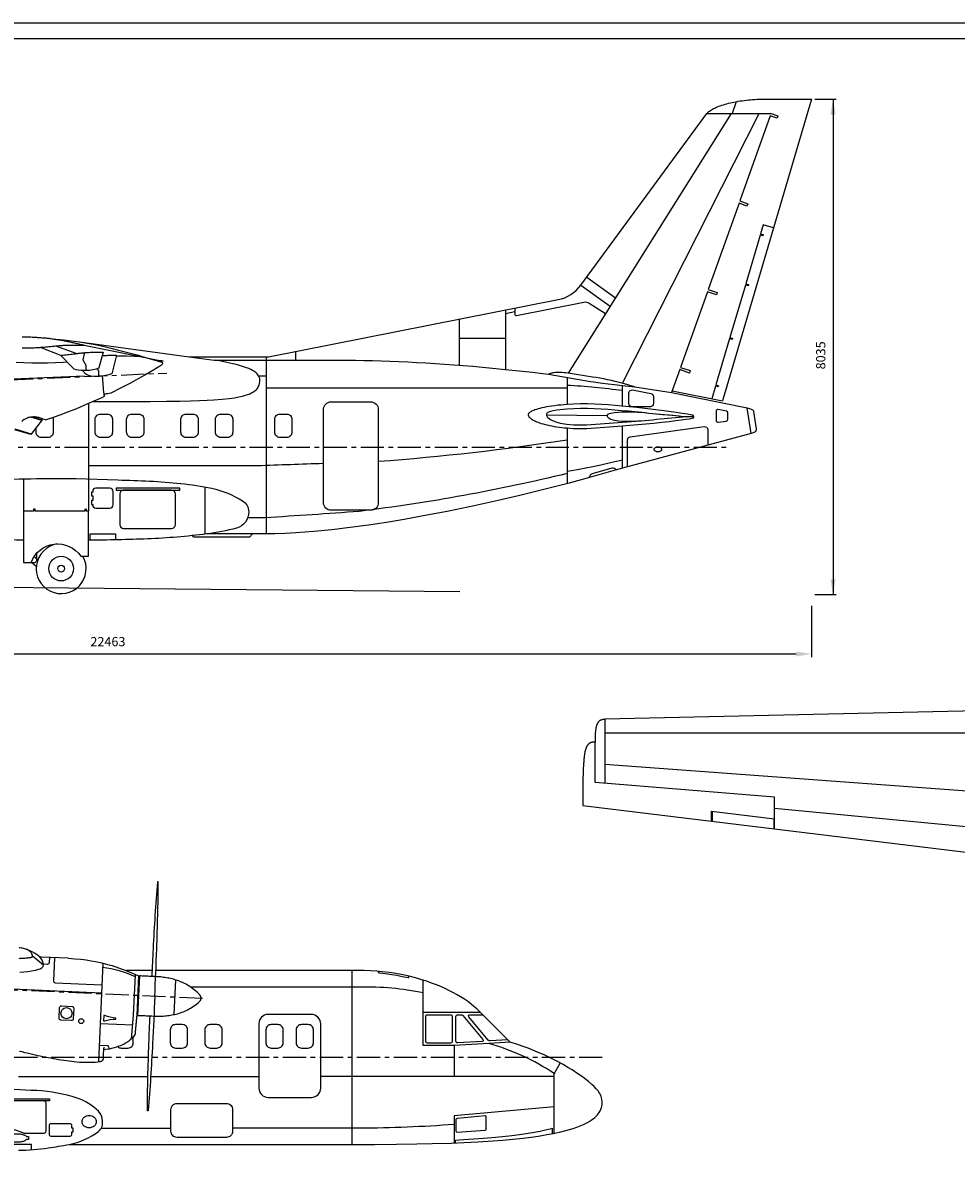
# Model space of a CAD drawing. Extents: x -82 to 1100, y 0 to 709.
# Drawn here: x 276 to 634, y 270 to 709 of the extents above; entities that cross this region are included whole.
import ezdxf

# ---------------------------------------------------------------- set-up
doc = ezdxf.new("R2010")
doc.units = 0
doc.header["$LTSCALE"] = 300
doc.header["$MEASUREMENT"] = 0
for name, pattern in [('CENTER', [2, 1.25, -0.25, 0.25, -0.25]), ('LSA', [20, 10, -2, 2, -2, 2, -2]), ('SL0', [0]), ('SL5', [0])]:
    doc.linetypes.add(name, pattern=pattern)
doc.layers.get('0').update_dxf_attribs({"linetype": 'CONTINUOUS'})
doc.layers.add('1', color=7, linetype='CONTINUOUS')
doc.styles.add('ESKD', font='eskd.shx', dxfattribs={"oblique": 15})

# ---------------------------------------------------------------- blocks, each defined once
blk = doc.blocks.new('140OVB')
for p, q in [((23239, 28723), (23172, 28530)), ((12540, 24638), (12211, 24757)), ((22202, 24036), (23016, 23870)), ((11817, 21255), (11894, 21189))]:
    blk.add_line(p, q)
at = {"color": 0, "linetype": 'ByBlock'}
for p, q in [((24511, 28764), (24859, 28764)), ((24809, 28764), (24809, 20729)), ((24511, 20729), (24859, 20729)), ((24461, 20549), (24461, 19717)), ((2248, 19767), (24211, 19767))]:
    blk.add_line(p, q, dxfattribs=at)
at = {"color": 8}
for p, q in [((22765, 28530), (23172, 28530)), ((20816, 25877), (21283, 25543)), ((20721, 25748), (21198, 25407)), ((19648, 25313), (19498, 25284)), ((12290, 24608), (11963, 24734)), ((19498, 24885), (18748, 24885)), ((10112, 24167), (12676, 24279)), ((20163, 23645), (21145, 23632)), ((23481, 23343), (23415, 23758))]:
    blk.add_line(p, q, dxfattribs=at)
at = {"color": 8, "linetype": 'Continuous'}
for p, q in [((19498, 25345), (19498, 24382)), ((18748, 25197), (18748, 24450)), ((15618, 24588), (15618, 21733)), ((16098, 24675), (16098, 24533)), ((20498, 24078), (15618, 24078)), ((12738, 23829), (12738, 22083)), ((20498, 23432), (20498, 22531)), ((21398, 22780), (21398, 23467)), ((21043, 22836), (21199, 22870)), ((21199, 22870), (21398, 22914)), ((20498, 22729), (20567, 22741)), ((20567, 22741), (20691, 22764)), ((20691, 22764), (20802, 22786)), ((20802, 22786), (20915, 22809)), ((20915, 22809), (21043, 22836)), ((11688, 22607), (11688, 22083)), ((14628, 22478), (14628, 21709))]:
    blk.add_line(p, q, dxfattribs=at)
at = {"color": 7, "linetype": 'CENTER'}
blk.add_line((8474, 24081), (14008, 24323), dxfattribs=at)
at = {"color": 7}
for p, q in [((11984, 23553), (11808, 23607)), ((11815, 23333), (11551, 23414)), ((2981, 20930), (18759, 20782))]:
    blk.add_line(p, q, dxfattribs=at)
at = {"color": 2}
for p, q in [((21885, 23663), (21823, 23669)), ((21947, 23657), (21885, 23663)), ((22008, 23651), (21947, 23657)), ((22070, 23645), (22008, 23651)), ((22132, 23639), (22070, 23645)), ((22193, 23633), (22132, 23639)), ((22255, 23627), (22193, 23633)), ((22317, 23621), (22255, 23627)), ((22347, 23618), (22317, 23621)), ((22378, 23615), (22347, 23618)), ((22550, 23615), (22378, 23615)), ((21638, 23546), (21700, 23550)), ((21700, 23550), (21762, 23555))]:
    blk.add_line(p, q, dxfattribs=at)
at = {"linetype": 'CENTER'}
blk.add_line((9352, 23123), (23148, 23123), dxfattribs=at)
at = {"color": 2}
for points in [[(12592, 24829), (14372, 24588), (15658, 24588), (20353, 25513, 0.188619), (20720, 25747), (22765, 28530), (22774, 28541), (22783, 28551), (22795, 28561), (22807, 28571), (22821, 28581), (22837, 28591), (22853, 28601), (22871, 28611), (22891, 28620), (22911, 28630), (22933, 28639), (22956, 28648), (22980, 28657), (23005, 28665), (23031, 28674), (23058, 28682), (23086, 28689), (23114, 28697), (23144, 28704), (23174, 28710), (23205, 28717), (23237, 28723), (23269, 28729), (23302, 28734), (23335, 28739), (23368, 28743), (23402, 28747), (23436, 28751), (23470, 28754), (23505, 28757), (23539, 28759), (23573, 28761), (23608, 28762), (23642, 28763), (23676, 28764), (23699, 28764), (24461, 28764), (23016, 23870)], [(12672, 24768, 0.00057), (12636, 24769, 0.00001), (12600, 24770, 0.001878), (12528, 24771, 0.002901), (12456, 24771, 0.003918), (12384, 24769, 0.004156), (12312, 24766, 0.002653), (12240, 24760, 0.00048), (12168, 24752, 0.000889), (12096, 24745, -0.003164), (12024, 24738, -0.002328), (11952, 24733, -0.002314), (11880, 24729, -0.001868), (11808, 24727, -0.001789), (11736, 24725, -0.002066), (11664, 24725, -0.002268)], [(11663, 24911, -0.001395), (11735, 24909, -0.001432), (11807, 24907, -0.001652), (11879, 24903, -0.002359), (11951, 24899, -0.002766), (12023, 24893, -0.002931), (12095, 24886, -0.003083), (12167, 24877, -0.002967), (12239, 24866, -0.002399), (12311, 24853, -0.002001), (12383, 24839, -0.001387), (12455, 24824, -0.001013), (12527, 24808, -0.000663), (12600, 24792, -0.000215), (12636, 24783, -0.000752), (12672, 24775), (13951, 24516, 0.003176), (13903, 24521, 0.006117), (13877, 24522, 0.000125), (13842, 24525, 0.001935)]]:
    blk.add_lwpolyline(points, format="xyb", dxfattribs=at)
at = {"color": 8, "linetype": 'Continuous'}
for points in [[(23160, 28530), (20514, 24319)], [(20498, 24252), (20498, 23812)]]:
    blk.add_lwpolyline(points, dxfattribs=at)
at = {"color": 8}
for points in [[(21398, 24155), (21398, 24158), (23611, 28530)], [(12816, 23863), (13738, 23863), (14006, 23864), (14221, 23867), (14396, 23871), (14542, 23876), (14665, 23881), (14769, 23887), (14909, 23898), (15019, 23910), (15107, 23923), (15178, 23936), (15236, 23949), (15283, 23962), (15323, 23975), (15355, 23988), (15382, 24001), (15404, 24013), (15434, 24033), (15456, 24052), (15472, 24069), (15484, 24085), (15498, 24108), (15506, 24128), (15513, 24154), (15518, 24183), (15518, 24203), (15517, 24219), (15515, 24234), (15508, 24257), (15498, 24277), (15486, 24294), (15473, 24310), (15457, 24324), (15430, 24345), (15400, 24364), (15369, 24380), (15338, 24394), (15285, 24414), (15234, 24431), (15153, 24454), (15081, 24472), (14980, 24495), (14861, 24518), (14778, 24533)], [(21398, 23786), (21398, 24120)], [(12768, 21613), (12768, 21713), (13178, 21713), (13178, 21617)]]:
    blk.add_lwpolyline(points, dxfattribs=at)
blk.add_lwpolyline([(23172, 28530), (23805, 28530), (23916, 28492), (23903, 28455), (23792, 28493), (23300, 27113), (23426, 27069), (23413, 27031), (23286, 27075), (22787, 25677), (22931, 25628), (22918, 25590), (22774, 25640), (22337, 24415), (22495, 24361), (22482, 24323), (22324, 24378), (22192, 24008)])
at = {"color": 7}
for points in [[(23845, 26677), (23677, 26727), (23634, 26579), (23676, 26567), (23670, 26548), (23628, 26560), (23394, 25769), (23437, 25756), (23431, 25737), (23389, 25749), (23138, 24899), (23180, 24887), (23174, 24868), (23132, 24880), (22910, 24129), (22953, 24117), (22947, 24098), (22905, 24110), (22844, 23905)], [(14372, 24588), (14778, 24533), (16728, 24533), (16795, 24533), (16931, 24532), (17067, 24530), (17205, 24528), (17344, 24525), (17484, 24521), (17626, 24516), (17769, 24510), (17914, 24503), (18060, 24496), (18208, 24487), (18358, 24478), (18509, 24468), (18661, 24457), (18815, 24445), (18971, 24432), (19128, 24418), (19287, 24403), (19448, 24387), (19610, 24370), (19774, 24352), (19939, 24334), (20106, 24314), (20198, 24303)], [(21598, 24098), (22192, 24008)], [(21823, 23669), (21762, 23675), (21700, 23680), (21638, 23684), (21577, 23687), (21515, 23688), (21453, 23689), (21392, 23687), (21330, 23683), (21268, 23677), (21238, 23673), (21207, 23669), (21182, 23663), (21170, 23658), (21157, 23652), (21154, 23649), (21151, 23646), (21148, 23642), (21146, 23639), (21146, 23638), (21146, 23637), (21145, 23635), (21145, 23632), (21145, 23628), (21146, 23627), (21146, 23626), (21146, 23625), (21148, 23620), (21151, 23615), (21154, 23611), (21157, 23608), (21170, 23597), (21182, 23589), (21207, 23577), (21238, 23565), (21268, 23556), (21330, 23547), (21392, 23542), (21453, 23541), (21515, 23541), (21577, 23543), (21638, 23546)]]:
    blk.add_lwpolyline(points, dxfattribs=at)
at = {"color": 8, "linetype": 'Continuous'}
for points in [[(19648, 25374), (19648, 25282, 0.47243), (19678, 25258), (20769, 25473, -0.191156), (20856, 25457), (21123, 25289)], [(15618, 24270), (15502, 24270, 0.054789)], [(16548, 22854, 0.002232), (15478, 22816), (12738, 22816)], [(20498, 22692, -0.028891), (17128, 22079, -0.003574), (15598, 21975), (15321, 21975)]]:
    blk.add_lwpolyline(points, format="xyb", dxfattribs=at)
at = {"color": 2}
for points in [[(12394, 24500), (12332, 24495), (12204, 24488), (12076, 24484), (11948, 24482), (11820, 24483), (11693, 24487), (11565, 24494)], [(12209, 24870), (12209, 24870), (12337, 24859), (12465, 24846), (12592, 24829), (12720, 24808), (12847, 24785), (12975, 24758), (13102, 24728), (13229, 24696), (13357, 24662), (13484, 24627), (13548, 24610), (13611, 24592), (13611, 24583), (13547, 24589), (13484, 24593), (13356, 24597), (13228, 24594), (13191, 24592)], [(12041, 23563), (12173, 23608), (12281, 23646), (12406, 23693), (12551, 23750), (12719, 23821), (12833, 23871), (12959, 23928), (12997, 23947), (12999, 23948), (13000, 23951), (13001, 23955), (13002, 23963), (13003, 23975), (13003, 23982)], [(11837, 23610), (11991, 23562), (11807, 23324), (11545, 23404)], [(15398, 21713), (15348, 21663), (14448, 21663), (14425, 21686)]]:
    blk.add_lwpolyline(points, dxfattribs=at)
at = {"color": 2, "elevation": 6840}
blk.add_lwpolyline([(12979, 24661), (12910, 24406), (12907, 24404), (12864, 24388), (12811, 24374), (12757, 24364), (12710, 24361), (12665, 24361), (12619, 24362), (12574, 24367), (12538, 24376), (12509, 24388), (12485, 24406), (12289, 24609, 0.000058), (12291, 24609, 0.004014), (12329, 24613, 0.000754), (12376, 24618, 0.000703), (12427, 24624, 0.000643), (12475, 24630, -0.00061), (12526, 24636, -0.00194), (12566, 24641, -0.001317), (12624, 24648, -0.005434), (12666, 24652, -0.003899), (12723, 24656, -0.00536), (12770, 24659, -0.004907), (12821, 24661, -0.0044), (12874, 24662, -0.00507), (12920, 24662, -0.003234)], format="xyb", close=True, dxfattribs=at)
at = {"color": 2, "elevation": 4515}
blk.add_lwpolyline([(12964, 24605, -0.00334), (12993, 24607, -0.005284), (13055, 24610, -0.005352), (13115, 24612, -0.005905), (13170, 24612, -0.00158), (13196, 24612), (13116, 24312), (13112, 24310), (13070, 24294), (13017, 24280), (12962, 24270), (12916, 24267), (12871, 24267), (12825, 24268), (12780, 24273), (12744, 24282), (12714, 24294), (12691, 24312), (12643, 24362)], format="xyb", dxfattribs=at)
at = {"color": 8}
for points, elevation in [([(12677, 24653), (12648, 24538), (12698, 24451), (12698, 24361)], 6840), ([(12882, 24395), (12904, 24357), (12904, 24267)], 4515)]:
    blk.add_lwpolyline(points, dxfattribs=dict(at, elevation=elevation))
at = {"color": 2, "linetype": 'SL5'}
for points in [[(11688, 21613, -0.004694), (11458, 21618, -0.027293)], [(22192, 24008), (23415, 23758), (23455, 23748), (23484, 23737), (23504, 23724), (23517, 23710), (23521, 23698), (23565, 23418), (23565, 23399), (23557, 23384), (23544, 23371), (23525, 23359), (23497, 23348), (23481, 23343), (21398, 22778), (21278, 22745), (20936, 22648), (20531, 22539), (20054, 22417), (19731, 22337), (19378, 22255), (18994, 22170), (18580, 22084), (18139, 21999), (17859, 21949), (17572, 21901), (17279, 21857), (16983, 21816), (16685, 21781), (16390, 21752), (16101, 21730), (15928, 21721), (15761, 21715), (15598, 21713), (14658, 21713, -0.010308), (14178, 21663, -0.010379), (13698, 21633, -0.010416), (12738, 21613)]]:
    blk.add_lwpolyline(points, format="xyb", dxfattribs=at)
at = {"color": 7}
blk.add_lwpolyline([(12962, 24270, 0.004356), (12973, 24128, 0.011064), (12988, 23981), (12989, 23974), (12991, 23962), (12992, 23955), (12994, 23950), (12996, 23948), (12997, 23947)], format="xyb", dxfattribs=at)
blk.add_lwpolyline([(20514, 24319), (20513, 24319), (20480, 24324), (20449, 24328), (20420, 24330), (20394, 24332), (20368, 24332), (20345, 24332), (20323, 24332), (20303, 24330), (20284, 24328), (20267, 24325), (20251, 24321), (20236, 24317), (20222, 24313), (20210, 24308), (20198, 24303), (20878, 24187), (20931, 24178), (20995, 24169), (21071, 24158), (21161, 24147), (21266, 24134), (21388, 24121), (21398, 24120), (21598, 24098), (21533, 24117), (21468, 24136), (21404, 24153), (21340, 24169), (21277, 24185), (21215, 24199), (21153, 24213), (21092, 24226), (21031, 24237), (20970, 24248), (20910, 24258)], close=True, dxfattribs=at)
at = {"linetype": 'SL5'}
blk.add_lwpolyline([(21548, 23776, -0.414214), (21498, 23826), (21498, 23999, -0.468853), (21557, 24048), (21857, 23992, -0.361607), (21898, 23943), (21898, 23826, -0.414214), (21848, 23776)], format="xyb", close=True, dxfattribs=at)
for points in [[(16548, 22222), (16548, 23732, -0.414214), (16673, 23857), (17313, 23857, -0.414214), (17438, 23732), (17438, 22222, -0.414214), (17313, 22097), (16673, 22097, -0.414214)], [(12933, 23657), (13043, 23657, -0.414214), (13128, 23572), (13128, 23362, -0.414214), (13043, 23277), (12933, 23277, -0.414214), (12848, 23362), (12848, 23572, -0.414214)], [(13443, 23657), (13553, 23657, -0.414214), (13638, 23572), (13638, 23362, -0.414214), (13553, 23277), (13443, 23277, -0.414214), (13358, 23362), (13358, 23572, -0.414214)], [(14323, 23657), (14433, 23657, -0.414214), (14518, 23572), (14518, 23362, -0.414214), (14433, 23277), (14323, 23277, -0.414214), (14238, 23362), (14238, 23572, -0.414214)], [(14883, 23657), (14993, 23657, -0.414214), (15078, 23572), (15078, 23362, -0.414214), (14993, 23277), (14883, 23277, -0.414214), (14798, 23362), (14798, 23572, -0.414214)], [(15843, 23657), (15953, 23657, -0.414214), (16038, 23572), (16038, 23362, -0.414214), (15953, 23277), (15843, 23277, -0.414214), (15758, 23362), (15758, 23572, -0.414214)], [(23077, 23544, 0.374075), (23103, 23574), (23103, 23675, 0.356381), (23079, 23704), (22949, 23731, 0.474511), (22913, 23701), (22913, 23556, 0.455525), (22947, 23526)]]:
    blk.add_lwpolyline(points, format="xyb", close=True)
at = {"color": 7}
blk.add_lwpolyline([(21398, 23467), (21516, 23476), (21643, 23487), (21774, 23499), (21905, 23512), (22032, 23526), (22150, 23539), (22254, 23551), (22345, 23563), (22420, 23573), (22480, 23582), (22526, 23590), (22530, 23590, 0.8391), (22530, 23639), (22518, 23642), (22450, 23653), (22365, 23666), (22264, 23681), (22149, 23697), (22024, 23714), (21891, 23731), (21757, 23747), (21627, 23762), (21506, 23775), (21398, 23786), (21389, 23787), (21277, 23797), (21165, 23806), (21054, 23813), (20942, 23819), (20829, 23822), (20716, 23822), (20603, 23819), (20498, 23812), (20447, 23809), (20397, 23804), (20347, 23799), (20298, 23793), (20252, 23786), (20207, 23779), (20165, 23772), (20126, 23764), (20090, 23756), (20057, 23748), (20028, 23740), (20001, 23732), (19977, 23725), (19957, 23717), (19939, 23709), (19923, 23702), (19910, 23695), (19900, 23689), (19891, 23683), (19884, 23677), (19878, 23671), (19874, 23666), (19871, 23661), (19869, 23657), (19868, 23652), (19868, 23649), (19868, 23648), (19869, 23642), (19870, 23636), (19872, 23629), (19876, 23622), (19880, 23615), (19885, 23608), (19892, 23601), (19900, 23593), (19909, 23585), (19920, 23577), (19933, 23569), (19948, 23560), (19964, 23551), (19983, 23542), (20004, 23533), (20027, 23524), (20052, 23515), (20079, 23506), (20109, 23497), (20141, 23488), (20175, 23480), (20211, 23472), (20249, 23464), (20288, 23457), (20328, 23451), (20370, 23445), (20412, 23440), (20455, 23436), (20498, 23432), (20604, 23425), (20717, 23422), (20817, 23422)], format="xyb", close=True, dxfattribs=at)
for points in [[(12164, 23605, -0.098885), (12170, 23572), (12170, 23362, -0.414214), (12085, 23277), (11975, 23277, -0.414214), (11890, 23362), (11890, 23432, -0.222028)], [(11897, 23605, 0.037782), (11893, 23592)], [(21478, 22800), (21478, 23237, -0.374075), (21521, 23286), (22721, 23454, -0.455525), (22778, 23405), (22778, 23152)], [(11899, 21400), (11899, 21293, -0.677247), (11813, 21258)], [(11856, 21342, -0.146786), (11882, 21331), (11920, 21298)]]:
    blk.add_lwpolyline(points, format="xyb")
at = {"color": 2}
blk.add_lwpolyline([(21885, 23566), (21947, 23572), (22008, 23579), (22070, 23585), (22132, 23591), (22193, 23597), (22255, 23603), (22317, 23609), (22347, 23612), (22378, 23615), (22323, 23620), (22268, 23626), (22157, 23637), (22046, 23647), (21935, 23658), (21825, 23669), (21714, 23680), (21603, 23691), (21492, 23702), (21382, 23712), (21271, 23722), (21160, 23731), (21049, 23738), (20939, 23744), (20828, 23747), (20717, 23747), (20606, 23744), (20496, 23737), (20385, 23726), (20330, 23720), (20274, 23712), (20230, 23701), (20208, 23693), (20186, 23681), (20180, 23677), (20175, 23671), (20169, 23664), (20166, 23657), (20165, 23656), (20165, 23654), (20164, 23651), (20163, 23645), (20164, 23639), (20165, 23636), (20165, 23634), (20166, 23632), (20169, 23624), (20175, 23615), (20180, 23608), (20186, 23602), (20208, 23584), (20230, 23569), (20274, 23547), (20330, 23525), (20385, 23510), (20496, 23493), (20606, 23485), (20717, 23482), (20814, 23482), (21762, 23555), (21823, 23560)], close=True, dxfattribs=at)
at = {"color": 8}
blk.add_lwpolyline([(22035, 23085, 0.156941), (22031, 23098, 0.106609), (22016, 23112, 0.072303), (21997, 23120, 0.05871), (21970, 23123, 0.05871), (21944, 23120, 0.072303), (21925, 23112, 0.106609), (21910, 23098, 0.156941), (21905, 23085, 0.156941), (21910, 23072, 0.106609), (21925, 23059, 0.072303), (21944, 23051, 0.05871), (21970, 23048, 0.05871), (21997, 23051, 0.072303), (22016, 23059, 0.106609), (22031, 23072, 0.156941)], format="xyb", close=True, dxfattribs=at)
at = {"linetype": 'Continuous'}
blk.add_lwpolyline([(21293, 22749, 0.346781), (21224, 22778), (20902, 22688, 0.347834), (20858, 22627, 0.347834)], format="xyb", dxfattribs=at)
at = {"color": 8}
blk.add_lwpolyline([(10638, 21713, -0.11884), (10161, 21926, -0.284791), (10098, 22093, -0.197562), (10164, 22252, -0.119315), (10508, 22465, -0.066093), (11161, 22586, -0.008814), (11898, 22611), (12089, 22613), (12538, 22611), (13218, 22589, -0.020178), (14238, 22531, -0.029241), (14738, 22453, -0.085854), (15238, 22250, -0.256163), (15338, 22073, -0.341358), (15138, 21808, -0.035507), (14658, 21713, -0.010308)], format="xyb", dxfattribs=at)
at = {"color": 8, "linetype": 'Continuous'}
for points in [[(12808, 22393), (12788, 22393), (12788, 22333), (12808, 22333), (12808, 22253), (12788, 22253), (12788, 22193), (12808, 22193), (12808, 22183, 0.414214), (12858, 22133), (13088, 22133, 0.414214), (13138, 22183), (13138, 22403, 0.414214), (13088, 22453), (12858, 22453, 0.414214), (12808, 22403)], [(13248, 22363), (13248, 21863, 0.414214), (13308, 21803), (14088, 21803, 0.414214), (14148, 21863), (14148, 22363, 0.414214), (14088, 22423), (13308, 22423, 0.414214)]]:
    blk.add_lwpolyline(points, format="xyb", close=True, dxfattribs=at)
at = {"color": 8}
blk.add_lwpolyline([(14218, 22423), (14218, 22453), (13188, 22453), (13188, 22423)], close=True, dxfattribs=at)
at = {"color": 2}
blk.add_lwpolyline([(11688, 22083), (11688, 21251), (11810, 21251, -0.612781), (12615, 21351), (12738, 21351), (12738, 22083), (12708, 22083), (12708, 22113), (12678, 22112), (12678, 22083), (11878, 22083), (11878, 22113), (11848, 22113), (11848, 22083)], format="xyb", close=True, dxfattribs=at)
for radius in [200, 55]:
    blk.add_circle((12297, 21151), radius)
at = {"color": 8, "linetype": 'Continuous'}
for centre, radius, start, end in [((19621, 10000), 14150, 82.7849, 86.4459), ((14592, 61640), 38852, 274.2008, 278.7436)]:
    blk.add_arc(centre, radius, start, end, dxfattribs=at)
blk.add_arc((12297, 21151), 405, 99.0309, 29.5924)
at = {"color": 0, "linetype": 'ByBlock'}
for points in [[(24851, 28514), (24767, 28514), (24809, 28764)], [(24851, 20979), (24767, 20979), (24809, 20729)], [(24211, 19725), (24211, 19808), (24461, 19767)]]:
    blk.add_solid(points, dxfattribs=at)
at = {"layer": '1', "color": 2, "linetype": 'SL5'}
for points in [[(13611, 24590), (13927, 24501), (13932, 24498), (13936, 24494), (13939, 24488), (13939, 24482), (13938, 24478), (13928, 24454), (13924, 24449)], [(12041, 23563), (12006, 23577), (11993, 23582), (11979, 23587), (11965, 23591), (11951, 23595), (11937, 23599), (11923, 23602), (11908, 23605), (11893, 23607), (11879, 23609), (11863, 23610), (11848, 23610), (11833, 23609), (11817, 23608), (11801, 23606), (11785, 23603), (11768, 23599), (11751, 23593), (11733, 23586), (11715, 23577), (11697, 23567), (11677, 23554), (11657, 23539)]]:
    blk.add_lwpolyline(points, dxfattribs=at)
blk.add_lwpolyline([(13924, 24449), (13783, 24365), (13652, 24289), (13532, 24221), (13419, 24160), (13249, 24071), (13123, 24008, -0.105756), (13028, 23983), (12988, 23981)], format="xyb", dxfattribs=at)
at = {"color": 0, "linetype": 'ByBlock', "style": 'ESKD', "oblique": 15}
blk.add_text('8035', height=150, rotation=90, dxfattribs=at).set_placement((24684, 24382))
blk.add_text('22463', height=150, dxfattribs=at).set_placement((12771, 19892))
blk = doc.blocks.new('140OVP')
at = {"color": 8}
blk.add_line((21111, 18708), (21111, 17671), dxfattribs=at)
at = {"color": 8, "linetype": 'Continuous'}
blk.add_line((32911, 18481), (21111, 18481), dxfattribs=at)
blk.add_line((22851, 17217), (22851, 17055))
at = {"color": 7, "linetype": 'Continuous'}
blk.add_line((23851, 17093), (23851, 16933), dxfattribs=at)
at = {"color": 2}
blk.add_lwpolyline([(28361, 18873), (21111, 18708), (21104, 18707), (21097, 18707), (21091, 18706), (21085, 18705), (21079, 18704), (21074, 18703), (21069, 18702), (21063, 18701), (21059, 18699), (21054, 18698), (21050, 18696), (21045, 18694), (21041, 18692), (21038, 18690), (21034, 18688), (21030, 18686), (21027, 18684), (21023, 18682), (21020, 18679), (21017, 18677), (21014, 18674), (21011, 18671), (21008, 18668), (21005, 18665), (21002, 18661), (21000, 18658), (20997, 18654), (20995, 18651), (20992, 18647), (20990, 18642), (20987, 18638), (20985, 18633), (20983, 18628), (20981, 18623), (20979, 18618), (20977, 18612), (20975, 18606), (20973, 18600), (20971, 18593), (20969, 18586), (20968, 18578), (20966, 18570), (20964, 18562), (20963, 18553), (20961, 18543), (20960, 18533), (20959, 18522), (20958, 18511), (20956, 18499), (20955, 18486), (20955, 18472), (20954, 18457), (20953, 18441), (20952, 18424), (20952, 18406), (20951, 18386), (20951, 18365), (20951, 18342), (20951, 18337), (20936, 18337), (20933, 18337), (20927, 18337), (20922, 18337), (20916, 18336), (20911, 18336), (20906, 18335), (20901, 18334), (20896, 18333), (20892, 18332), (20888, 18331), (20883, 18329), (20879, 18328), (20876, 18326), (20872, 18324), (20868, 18322), (20864, 18320), (20861, 18318), (20857, 18316), (20854, 18314), (20851, 18311), (20848, 18308), (20845, 18306), (20842, 18303), (20839, 18299), (20836, 18296), (20833, 18292), (20830, 18289), (20827, 18285), (20824, 18281), (20822, 18276), (20819, 18272), (20816, 18267), (20814, 18262), (20811, 18257), (20809, 18251), (20807, 18245), (20804, 18239), (20802, 18232), (20799, 18225), (20797, 18217), (20795, 18210), (20793, 18201), (20791, 18192), (20788, 18183), (20786, 18173), (20784, 18163), (20782, 18152), (20780, 18140), (20779, 18128), (20777, 18114), (20775, 18100), (20773, 18085), (20771, 18069), (20770, 18052), (20768, 18034), (20767, 18015), (20765, 17994), (20764, 17972), (20762, 17949), (20761, 17923), (20760, 17896), (20758, 17867), (20757, 17836), (20756, 17802), (20755, 17765), (20754, 17726), (20754, 17683), (20753, 17636), (20752, 17585), (20752, 17530), (20751, 17470), (20751, 17404), (20751, 17331), (20751, 17312), (31711, 15974, -0.344721)], format="xyb", dxfattribs=at)
blk.add_lwpolyline([(23861, 16932), (23861, 17447), (20951, 17684), (20951, 18337)])
at = {"color": 8, "linetype": 'Continuous'}
blk.add_lwpolyline([(32911, 17201), (31601, 17201), (21111, 17976)], dxfattribs=at)
at = {"color": 7, "linetype": 'Continuous'}
blk.add_lwpolyline([(22841, 17056), (22841, 17218), (23861, 17092)], dxfattribs=at)
at = {"linetype": 'Continuous'}
blk.add_lwpolyline([(31711, 15974), (31711, 16509), (23861, 17263)], dxfattribs=at)
blk = doc.blocks.new('LOPAST')
blk.add_lwpolyline([(0, 0, -0.001807), (770, -3, -0.002555), (1315, -10, -0.006165), (1853, -26, -0.401933), (1860, -32, -0.401933), (1853, -39, -0.006165), (1315, -55, -0.002555), (770, -62, -0.001057), (320, -64, -0.001807)], format="xyb")
blk = doc.blocks.new('140MGP')
blk.add_line((564, 1199), (536, 558))
at = {"color": 2}
for points in [[(536, 560), (533, 535), (533, 532), (533, 529), (533, 526), (532, 522), (532, 519), (532, 516), (531, 512), (531, 508), (531, 504), (530, 501), (530, 496), (529, 492), (529, 488), (529, 484), (528, 479), (528, 474), (527, 470), (527, 465), (526, 459), (526, 454), (525, 449), (525, 443), (524, 437), (524, 431), (523, 425), (522, 419), (522, 412), (521, 405), (520, 398), (520, 392), (519, 385), (519, 379), (518, 373), (517, 368), (517, 362), (516, 357), (516, 351), (515, 346), (515, 341), (514, 337), (514, 332), (514, 327), (513, 323), (513, 319), (512, 315), (512, 311), (512, 307), (511, 303), (511, 299), (510, 296), (510, 292), (510, 289), (509, 285), (509, 282), (509, 279), (509, 276), (508, 274), (508, 271), (508, 268), (508, 266), (507, 264), (507, 262), (507, 260), (507, 258), (507, 256), (507, 255), (506, 253), (506, 252), (506, 251), (506, 251), (506, 251), (506, 250), (486, 221), (464, 193), (448, 178), (429, 160), (406, 142), (390, 130), (352, 106), (329, 94), (291, 75), (268, 65), (230, 51), (208, 44), (169, 32), (147, 27), (87, 13), (27, 3), (0, 0)], [(-1363, -20), (-1357, -22), (-1325, -30), (-1283, -41), (-1241, -51), (-1198, -61), (-1156, -71), (-1114, -80), (-1071, -90), (-1029, -99), (-987, -107), (-944, -116), (-902, -124), (-860, -132), (-817, -140), (-775, -147), (-733, -155), (-690, -162), (-648, -168), (-605, -175), (-563, -181), (-521, -186), (-478, -191), (-436, -196), (-393, -199), (-350, -201), (-308, -203), (-265, -203), (-222, -203), (-180, -201), (-137, -199), (-94, -194), (-71, -191), (-51, -187), (-40, -182), (-23, -173), (-7, -161), (-7, -161), (-7, -161), (-7, -161), (-7, -160), (-7, -159), (-7, -158), (-7, -157), (-7, -155), (-7, -154), (-7, -152), (-7, -150), (-6, -148), (-6, -145), (-6, -143), (-6, -140), (-6, -137), (-6, -134), (-6, -130), (-6, -127), (-5, -123), (-5, -119), (-5, -115), (-5, -111), (-5, -106), (-4, -101), (-4, -97), (-4, -91), (-4, -86), (-4, -81), (-3, -75), (-3, -69), (-3, -63), (-2, -57), (-2, -51), (-2, -44), (-2, -37), (-1, -30), (-1, -23), (-1, -16), (0, -8), (0, 0), (0, 8), (1, 16), (1, 24), (1, 25), (1, 25), (1, 26), (1, 26), (1, 27), (1, 27), (2, 28), (2, 28), (2, 29), (2, 29), (2, 29), (2, 30), (3, 30), (3, 31), (3, 31), (3, 31), (3, 32), (4, 32), (4, 32), (4, 33), (4, 33), (5, 33), (5, 34), (5, 34), (5, 34), (6, 35), (6, 35), (6, 35), (7, 35), (7, 36), (7, 36), (8, 36), (8, 36), (9, 37), (9, 37), (9, 37), (10, 37), (10, 37), (11, 38), (11, 38), (12, 38), (12, 38), (13, 38), (13, 38)]]:
    blk.add_lwpolyline(points, dxfattribs=at)
at = {"color": 8}
blk.add_arc((-263, -579), 1928, 66.2581, 82.6995, dxfattribs=at)
blk = doc.blocks.new('140OVBP')
at = {"color": 8}
for p, q in [((12009, 14723), (11833, 14867)), ((12974, 14752), (12904, 13155)), ((12953, 14268), (10388, 14380)), ((14148, 14481), (14124, 13920)), ((13457, 13746), (12931, 13769))]:
    blk.add_line(p, q, dxfattribs=at)
blk.add_line((13565, 14546), (13537, 13907))
at = {"color": 8, "linetype": 'Continuous'}
for p, q in [((17016, 11813), (17016, 14629)), ((18166, 13957), (18166, 14477)), ((18667, 13417), (18666, 12917)), ((11606, 12916), (13703, 12916)), ((13749, 12916), (15501, 12916)), ((20286, 12917), (16505, 12917)), ((12941, 12075), (14076, 12075))]:
    blk.add_line(p, q, dxfattribs=at)
at = {"color": 7, "linetype": 'CENTER'}
blk.add_line((14590, 14181), (9056, 14423), dxfattribs=at)
at = {"linetype": 'CENTER'}
for p, q in [((13712, 13223), (-84, 13223)), ((21066, 13223), (13766, 13223))]:
    blk.add_line(p, q, dxfattribs=at)
for points in [[(13815, 14215, 0.001807), (13846, 14985, 0.002555), (13863, 15529, 0.006165), (13870, 16068, 0.401933), (13864, 16075, 0.401933), (13857, 16068, 0.006165), (13817, 15531, 0.002555), (13787, 14987, 0.001057), (13765, 14537, 0.001807)], [(17436, 14620), (17436, 14607, 0.395922), (17445, 14597), (17464, 14595), (17548, 14586), (17657, 14570), (17736, 14557), (17827, 14539), (17922, 14518, 0.474958), (17934, 14527), (17934, 14541)], [(13214, 13399, 0.185397), (13271, 13377), (13381, 13377, 0.414214), (13466, 13462), (13466, 13565, 0.414214)]]:
    blk.add_lwpolyline(points, format="xyb")
at = {"color": 2}
for points in [[(11617, 14831, 0.001708), (11689, 14835, 0.001042), (11725, 14838, 0.00199), (11761, 14842, 0.002824), (11789, 14845, 0.004866), (11804, 14847, 0.018074), (11818, 14850, 0.010102), (11822, 14851, 0.028275), (11826, 14853, 0.036885), (11829, 14857, 0.024272), (11831, 14860, 0.00204), (11832, 14861, 0.005839), (11832, 14862, 0.014968), (11832, 14863, 0.031516), (11833, 14867, 0.013498), (11832, 14873, 0.002051), (11832, 14877, 0.004078), (11832, 14879, 0.002165), (11831, 14881, 0.014247), (11829, 14889, 0.02068), (11826, 14898, 0.007539), (11822, 14905, 0.009394), (11819, 14911, 0.027932), (11804, 14929, 0.016698), (11790, 14943, 0.024491), (11761, 14964, 0.022786), (11725, 14981, 0.015616), (11689, 14992, 0.020496), (11617, 15004, 0.005572)], [(12412, 14832), (11973, 14851, -0.186244), (11933, 14868, -0.186244)]]:
    blk.add_lwpolyline(points, format="xyb", dxfattribs=at)
blk.add_lwpolyline([(11627, 14605), (11754, 14620), (11818, 14630), (11882, 14642), (11933, 14655), (11958, 14663), (11984, 14675), (11996, 14686), (12004, 14699), (12007, 14710), (12009, 14723), (12007, 14742), (12003, 14761), (11995, 14784), (11982, 14810), (11956, 14845), (11930, 14871), (11878, 14911), (11815, 14943), (11725, 14981)], dxfattribs=at)
at = {"color": 8}
for points in [[(12107, 14845), (12103, 14763, -0.414214), (12072, 14734), (12007, 14737)], [(12187, 14841), (12171, 14467, 0.414214), (12199, 14436), (12958, 14402)], [(13073, 13360), (13074, 13381, 0.414214), (13045, 13413), (12916, 13418)], [(12426, 11813, 0.11884), (12903, 12026, 0.284791), (12966, 12193, 0.197562), (12900, 12352, 0.119315), (12556, 12565, 0.066093), (11903, 12686, 0.008814), (11166, 12711), (10975, 12713), (10526, 12711), (9846, 12689, 0.020178), (8826, 12631, 0.029241), (8326, 12553, 0.085854), (7826, 12350, 0.256163), (7726, 12173, 0.341358), (7926, 11908, 0.035507), (8406, 11813, 0.010308)]]:
    blk.add_lwpolyline(points, format="xyb", dxfattribs=at)
at = {"color": 2, "linetype": 'SL5'}
blk.add_lwpolyline([(11606, 11718, 0.027293), (12086, 11758, 0.011332), (12426, 11813), (17141, 11813), (17375, 11813), (17732, 11816), (18062, 11821), (18313, 11827), (18618, 11836), (18825, 11845), (19052, 11856), (19300, 11872), (19457, 11885), (19619, 11899), (19787, 11917), (19958, 11939), (20063, 11954), (20168, 11972), (20272, 11991), (20376, 12013), (20478, 12039), (20538, 12056), (20598, 12074), (20656, 12094), (20712, 12116), (20766, 12139), (20817, 12165), (20866, 12192), (20894, 12211), (20921, 12230), (20946, 12250), (20969, 12272), (20991, 12294), (21002, 12309), (21020, 12333), (21034, 12359), (21045, 12382), (21055, 12412), (21060, 12435), (21064, 12462), (21066, 12493), (21065, 12511), (21062, 12540), (21056, 12568), (21049, 12591), (21038, 12620), (21027, 12640), (21014, 12662), (20999, 12682), (20970, 12717), (20934, 12755), (20899, 12787), (20846, 12833), (20802, 12868), (20746, 12910), (20673, 12961), (20579, 13021), (20511, 13063), (20433, 13108), (20344, 13156), (20245, 13207), (20136, 13259), (20018, 13312), (19943, 13344), (19866, 13374), (19788, 13403), (19711, 13429), (19576, 13472), (19091, 13957), (19035, 14010), (18987, 14053), (18944, 14088), (18882, 14135), (18834, 14168), (18772, 14208), (18707, 14246), (18666, 14269), (18592, 14306), (18519, 14341), (18449, 14372), (18382, 14400), (18318, 14425), (18218, 14460), (18126, 14490), (18040, 14514), (17962, 14535), (17890, 14552), (17783, 14574), (17691, 14590), (17611, 14601), (17501, 14615), (17416, 14622), (17311, 14629), (17206, 14632), (17141, 14633), (13833, 14633)], format="xyb", dxfattribs=at)
blk.add_lwpolyline([(13769, 14633), (13351, 14633)], dxfattribs=at)
at = {"color": 8}
for points in [[(13436, 13526), (13472, 13910), (13501, 14566)], [(11816, 11729), (11816, 11813), (11416, 11813), (11416, 11714)]]:
    blk.add_lwpolyline(points, dxfattribs=at)
at = {"color": 8, "linetype": 'Continuous'}
for points in [[(14389, 14370), (17141, 14370, -0.054789), (18166, 14277, -0.054789)], [(18666, 12137, -0.016419), (17141, 12075), (15076, 12075)]]:
    blk.add_lwpolyline(points, format="xyb", dxfattribs=at)
at = {"color": 8}
for points in [[(12264, 13862), (12272, 14032, -0.414214), (12303, 14061), (12473, 14053, -0.414214), (12501, 14022), (12494, 13852, -0.414214), (12463, 13823), (12293, 13831, -0.414214)], [(12983, 13817), (13003, 13816, -0.09632), (13184, 13843), (13185, 13863, -0.09632), (13007, 13906), (12987, 13907)], [(12751, 12283, -0.086646), (12796, 12275, -0.092771), (12832, 12254, -0.102989), (12857, 12220, -0.111596), (12866, 12183, -0.111596), (12857, 12145, -0.102989), (12832, 12112, -0.092771), (12796, 12091, -0.086646), (12751, 12083, -0.086646), (12706, 12091, -0.092771), (12670, 12112, -0.102989), (12644, 12145, -0.111596), (12636, 12183, -0.111596), (12644, 12220, -0.102989), (12670, 12254, -0.092771), (12706, 12275, -0.086646)]]:
    blk.add_lwpolyline(points, format="xyb", close=True, dxfattribs=at)
at = {"color": 8, "linetype": 'SL0'}
blk.add_lwpolyline([(19576, 13472), (19228, 13451), (18666, 13417), (18166, 13417), (18166, 13957), (19091, 13957)], dxfattribs=at)
for points in [[(14261, 13757), (14151, 13757, 0.414214), (14066, 13672), (14066, 13462, 0.414214), (14151, 13377), (14261, 13377, 0.414214), (14346, 13462), (14346, 13672, 0.414214)], [(14821, 13757), (14711, 13757, 0.414214), (14626, 13672), (14626, 13462, 0.414214), (14711, 13377), (14821, 13377, 0.414214), (14906, 13462), (14906, 13672, 0.414214)], [(15811, 13757), (15701, 13757, 0.414214), (15616, 13672), (15616, 13462, 0.414214), (15701, 13377), (15811, 13377, 0.414214), (15896, 13462), (15896, 13672, 0.414214)], [(16301, 13757), (16191, 13757, 0.414214), (16106, 13672), (16106, 13462, 0.414214), (16191, 13377), (16301, 13377, 0.414214), (16386, 13462), (16386, 13672, 0.414214)]]:
    blk.add_lwpolyline(points, format="xyb", close=True)
at = {"color": 7}
for points in [[(15501, 12727, 0.414214), (15651, 12577), (16355, 12577, 0.414214), (16505, 12727), (16505, 13767, 0.414214), (16351, 13921), (15651, 13921, 0.414214), (15501, 13771)], [(14976, 11927), (14176, 11927, -0.414214), (14076, 12027), (14076, 12377, -0.414214), (14176, 12477), (14976, 12477, -0.414214), (15076, 12377), (15076, 12027, -0.414214)], [(11766, 11893), (11734, 11893, -0.092929), (11698, 11868, -0.056881), (11648, 11854, -0.043515), (11581, 11848, -0.043515), (11514, 11854, -0.056881), (11464, 11868, -0.099358), (11425, 11895, -0.195806), (11416, 11918, -0.195806), (11425, 11941, -0.099358), (11464, 11967, -0.056881), (11514, 11982, -0.043515), (11581, 11988, -0.043515), (11648, 11982, -0.056881), (11698, 11967, -0.092929), (11734, 11943), (11766, 11943)]]:
    blk.add_lwpolyline(points, format="xyb", close=True, dxfattribs=at)
at = {"color": 7, "linetype": 'SL0'}
for points in [[(18606, 13457), (18236, 13457, -0.414214), (18206, 13487), (18206, 13887, -0.414214), (18236, 13917), (18606, 13917, -0.414214), (18636, 13887), (18636, 13487, -0.414214)], [(18726, 13917), (18785, 13917, -0.222186), (18808, 13906), (19133, 13517, -0.615409), (19119, 13484), (18728, 13461, -0.432006), (18696, 13491), (18696, 13887, -0.414214)]]:
    blk.add_lwpolyline(points, format="xyb", close=True, dxfattribs=at)
blk.add_lwpolyline([(19538, 13510), (19253, 13493, -0.238078), (19220, 13507), (18905, 13884, -0.636412), (18920, 13917), (19131, 13917)], format="xyb", dxfattribs=at)
at = {"color": 7}
blk.add_lwpolyline([(20286, 11994), (20286, 12960), (20386, 13133)], dxfattribs=at)
blk.add_lwpolyline([(11346, 12523), (11346, 12553), (12106, 12553), (12106, 12523)], close=True, dxfattribs=at)
at = {"color": 7, "linetype": 'Continuous'}
blk.add_lwpolyline([(12016, 12523, -0.414214), (12046, 12493), (12046, 12023, -0.414214), (12016, 11993), (11701, 11993, -0.085967), (11691, 11995), (11436, 12086, -0.31696), (11416, 12114), (11416, 12493, -0.414214), (11446, 12523)], format="xyb", dxfattribs=at)
at = {"color": 8, "linetype": 'Continuous'}
blk.add_lwpolyline([(20286, 12424), (18666, 12277), (18666, 11838)], dxfattribs=at)
at = {"color": 7, "linetype": 'SL0'}
blk.add_lwpolyline([(18696, 12035), (18699, 12023), (18705, 12018), (18717, 12015), (18942, 12027), (19169, 12044), (19180, 12048), (19186, 12057), (19188, 12064), (19188, 12256), (19184, 12267), (19175, 12275), (19168, 12276), (18714, 12233), (18704, 12229), (18697, 12220), (18696, 12213), (18696, 12035)], dxfattribs=at)
at = {"color": 8, "linetype": 'Continuous'}
blk.add_lwpolyline([(12486, 12013), (12466, 12013), (12466, 11973, -0.414214), (12436, 11943), (12136, 11943, -0.414214), (12106, 11973), (12106, 12123, -0.414214), (12136, 12153), (12436, 12153, -0.414214), (12466, 12123), (12466, 12083), (12486, 12083)], format="xyb", close=True, dxfattribs=at)
blk.add_lwpolyline([(18691, 11838), (18691, 11884), (18820, 11891), (19069, 11908), (19277, 11925), (19452, 11942), (19601, 11959), (19728, 11976), (19837, 11991), (19932, 12007), (20063, 12031), (20168, 12054), (20253, 12074), (20256, 12075), (20256, 11988)])
at = {"color": 8}
for centre, radius in [((12383, 13942), 90), ((12622, 13812), 40)]:
    blk.add_circle(centre, radius, dxfattribs=at)
at = {"color": 8, "linetype": 'Continuous'}
blk.add_arc((18179, 9766), 3831, 56.5886, 74.1074, dxfattribs=at)
at = {"layer": '1', "color": 2, "linetype": 'SL5'}
blk.add_lwpolyline([(12412, 14832), (12519, 14825), (12615, 14816), (12703, 14805), (12782, 14792), (12853, 14779), (12957, 14756), (13046, 14734), (13121, 14713), (13224, 14680), (13302, 14652), (13397, 14615), (13492, 14574), (13550, 14547)], dxfattribs=at)
at = {"layer": '1', "color": 2, "linetype": 'LSA'}
blk.add_lwpolyline([(13537, 13907), (13560, 13906), (13583, 13905), (13606, 13904), (13630, 13903), (13653, 13902), (13676, 13901), (13699, 13900), (13722, 13899), (13745, 13898), (13768, 13897), (13791, 13896), (13814, 13895), (13837, 13894), (13860, 13894), (13883, 13894), (13906, 13894), (13929, 13895), (13952, 13896), (13975, 13898), (13998, 13900), (14022, 13903), (14045, 13906), (14068, 13909), (14091, 13913), (14115, 13918), (14138, 13923), (14161, 13928), (14185, 13934), (14208, 13941), (14231, 13949), (14255, 13957), (14278, 13966), (14302, 13976), (14325, 13986), (14349, 13998), (14372, 14010), (14396, 14024), (14420, 14038), (14443, 14054), (14467, 14070), (14491, 14088), (14515, 14108), (14539, 14129, 0.426083), (14544, 14237), (14522, 14260), (14500, 14282), (14477, 14302), (14455, 14321), (14433, 14338), (14410, 14355), (14388, 14370), (14366, 14385), (14343, 14398), (14321, 14411), (14298, 14422), (14275, 14433), (14253, 14444), (14230, 14453), (14208, 14462), (14185, 14470), (14162, 14478), (14139, 14485), (14117, 14491), (14094, 14497), (14071, 14503), (14048, 14508), (14025, 14512), (14002, 14517), (13979, 14520), (13956, 14523), (13934, 14526), (13911, 14529), (13888, 14531), (13865, 14533), (13842, 14534), (13819, 14535), (13796, 14536), (13773, 14537), (13750, 14538), (13726, 14539), (13703, 14540), (13680, 14541), (13657, 14542), (13634, 14543), (13611, 14544), (13588, 14545), (13565, 14546)], format="xyb", dxfattribs=at)
blk.add_blockref('140MGP', (12987, 13348))
at = {"rotation": 267.5000000000003}
blk.add_blockref('LOPAST', (13815, 14215), dxfattribs=at)

msp = doc.modelspace()

# ---------------------------------------------------------------- linework, layer by layer
at = {"layer": '1'}
msp.add_lwpolyline([(-81.51, 709.09), (1100.31, 709.09), (1100.31, 0), (-81.51, 0)], close=True, dxfattribs=at)
at = {"layer": '1', "color": 2}
msp.add_lwpolyline([(-57.87, 703.18), (1094.4, 703.18), (1094.4, 5.91), (-57.87, 5.91)], close=True, dxfattribs=at)

# ---------------------------------------------------------------- block references
at = {"xscale": 0.02363636363636, "yscale": 0.02363636363636, "zscale": 0.02363636363636}
for name in ['140OVB', '140OVP', '140OVBP']:
    msp.add_blockref(name, (0, 0), dxfattribs=at)

doc.saveas('drawing.dxf')
